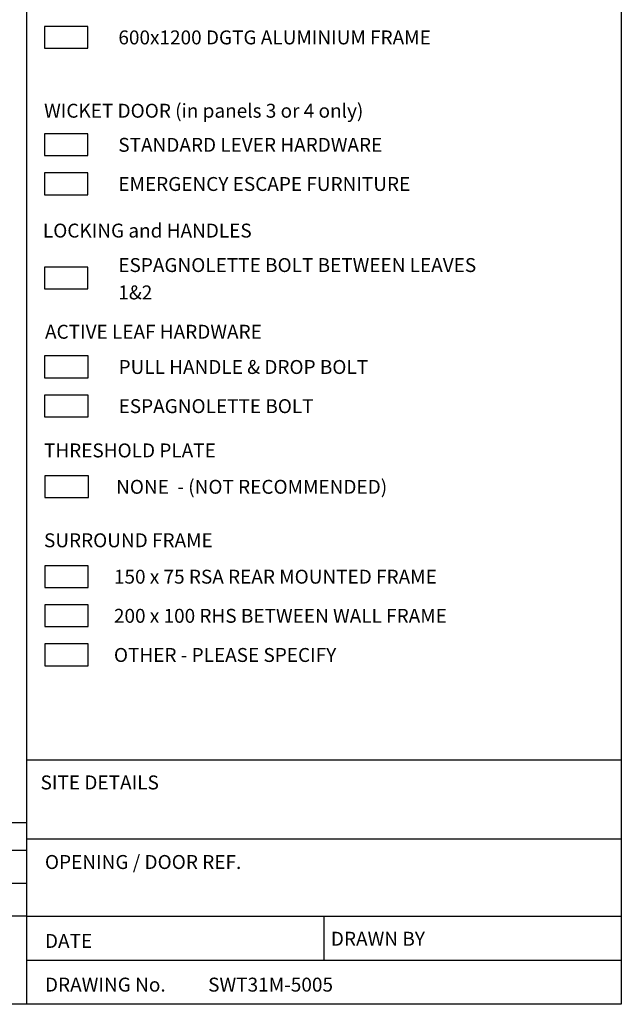
# Paper-space layout 'Customer1' of a CAD drawing. Extents: x 0 to 280, y 0 to 196.
# Drawn here: x 220 to 280, y 0 to 99 of the extents above; entities that cross this region are included whole.
import ezdxf

# ---------------------------------------------------------------- set-up
doc = ezdxf.new("R2010")
doc.units = 0
doc.header["$LTSCALE"] = 0.5
doc.layers.get('0').update_dxf_attribs({"linetype": 'CONTINUOUS'})
for name, color, linetype in [('1', 2, 'CONTINUOUS'), ('BORDER', 5, 'CONTINUOUS'), ('OUTLINE', 3, 'CONTINUOUS')]:
    doc.layers.add(name, color=color, linetype=linetype)
doc.styles.add('ROMANS', font='arial.ttf')

psp = doc.layouts.new('Customer1')

# ---------------------------------------------------------------- linework, layer by layer
at = {"layer": 'BORDER', "color": 7}
for p, q in [((220.335, 195.721), (220.335, 0)), ((280, 195.721), (280, 0)), ((220.335, 8.859), (0, 8.859)), ((280, 0), (0, 0))]:
    psp.add_line(p, q, dxfattribs=at)
at = {"layer": 'OUTLINE', "color": 7}
for p, q in [((222.114, 98.173), (222.114, 95.989)), ((226.481, 98.173), (222.114, 98.173)), ((226.481, 95.989), (226.481, 98.173)), ((222.114, 95.989), (226.481, 95.989)), ((226.474, 87.388), (222.108, 87.388)), ((222.108, 87.388), (222.108, 85.204)), ((226.474, 85.204), (226.474, 87.388)), ((222.108, 85.204), (226.474, 85.204)), ((222.108, 83.457), (222.108, 81.274)), ((226.474, 83.457), (222.108, 83.457)), ((226.474, 81.274), (226.474, 83.457)), ((222.108, 81.274), (226.474, 81.274)), ((222.108, 74.003), (222.108, 71.819)), ((226.474, 74.003), (222.108, 74.003)), ((226.474, 71.819), (226.474, 74.003)), ((222.108, 71.819), (226.474, 71.819)), ((226.501, 65.085), (222.134, 65.085)), ((222.134, 65.085), (222.134, 62.902)), ((226.501, 62.902), (226.501, 65.085)), ((222.134, 62.902), (226.501, 62.902)), ((222.134, 61.155), (222.134, 58.971)), ((226.501, 61.155), (222.134, 61.155)), ((226.501, 58.971), (226.501, 61.155)), ((222.134, 58.971), (226.501, 58.971)), ((226.533, 53.056), (222.166, 53.056)), ((222.166, 53.056), (222.166, 50.873)), ((226.533, 50.873), (226.533, 53.056)), ((222.166, 50.873), (226.533, 50.873)), ((222.155, 44.035), (222.155, 41.851)), ((226.522, 44.035), (222.155, 44.035)), ((226.522, 41.851), (226.522, 44.035)), ((222.155, 41.851), (226.522, 41.851)), ((222.155, 40.104), (222.155, 37.921)), ((226.522, 40.104), (222.155, 40.104)), ((226.522, 37.921), (226.522, 40.104)), ((222.155, 37.921), (226.522, 37.921)), ((226.522, 36.174), (222.155, 36.174)), ((222.155, 36.174), (222.155, 33.991)), ((226.522, 33.991), (226.522, 36.174)), ((222.155, 33.991), (226.522, 33.991)), ((220.335, 24.541), (280, 24.541)), ((141.454, 18.259), (220.335, 18.259)), ((220.327, 16.618), (279.991, 16.618)), ((220.327, 16.618), (279.991, 16.618)), ((141.454, 15.459), (220.335, 15.459)), ((141.454, 12.159), (220.335, 12.159)), ((220.335, 8.859), (280, 8.859)), ((250.168, 8.859), (250.168, 4.429)), ((220.335, 4.429), (280, 4.429))]:
    psp.add_line(p, q, dxfattribs=at)

# ---------------------------------------------------------------- texts
at = {"color": 7, "style": 'ROMANS'}
for s, p in [('WICKET DOOR (in panels 3 or 4 only)', (222.084, 89.007)), ('LOCKING and HANDLES', (221.965, 76.975)), ('ACTIVE LEAF HARDWARE', (222.176, 66.82)), ('THRESHOLD PLATE', (222.07, 54.905)), ('SURROUND FRAME', (222.074, 45.883))]:
    psp.add_text(s, height=1.39743, dxfattribs=at).set_placement(p)
at = {"layer": '1', "color": 7, "style": 'ROMANS'}
for s, p in [('SITE DETAILS', (221.725, 21.572)), ('OPENING / DOOR REF.', (222.166, 13.585)), ('DATE', (222.166, 5.659)), ('DRAWN BY', (250.855, 5.882)), ('DRAWING No.', (222.166, 1.275)), ('SWT31M-5005', (238.543, 1.275))]:
    psp.add_text(s, height=1.4, dxfattribs=at).set_placement(p)
at = {"layer": 'OUTLINE', "color": 7, "style": 'ROMANS'}
for s, height, p in [('600x1200 DGTG ALUMINIUM FRAME', 1.39743, (229.538, 96.369)), ('STANDARD LEVER HARDWARE', 1.39743, (229.531, 85.584)), ('EMERGENCY ESCAPE FURNITURE', 1.39743, (229.531, 81.654)), ('ESPAGNOLETTE BOLT BETWEEN LEAVES', 1.39743, (229.531, 73.515)), ('1&2', 1.3974, (229.531, 70.768)), ('PULL HANDLE & DROP BOLT', 1.39743, (229.558, 63.282)), ('ESPAGNOLETTE BOLT', 1.39743, (229.558, 59.351)), ('NONE  - (NOT RECOMMENDED)', 1.39743, (229.311, 51.253)), ('150 x 75 RSA REAR MOUNTED FRAME', 1.39743, (229.091, 42.231)), ('200 x 100 RHS BETWEEN WALL FRAME', 1.39743, (229.091, 38.301)), ('OTHER - PLEASE SPECIFY', 1.39743, (229.091, 34.371))]:
    psp.add_text(s, height=height, dxfattribs=at).set_placement(p)

doc.saveas('drawing.dxf')
